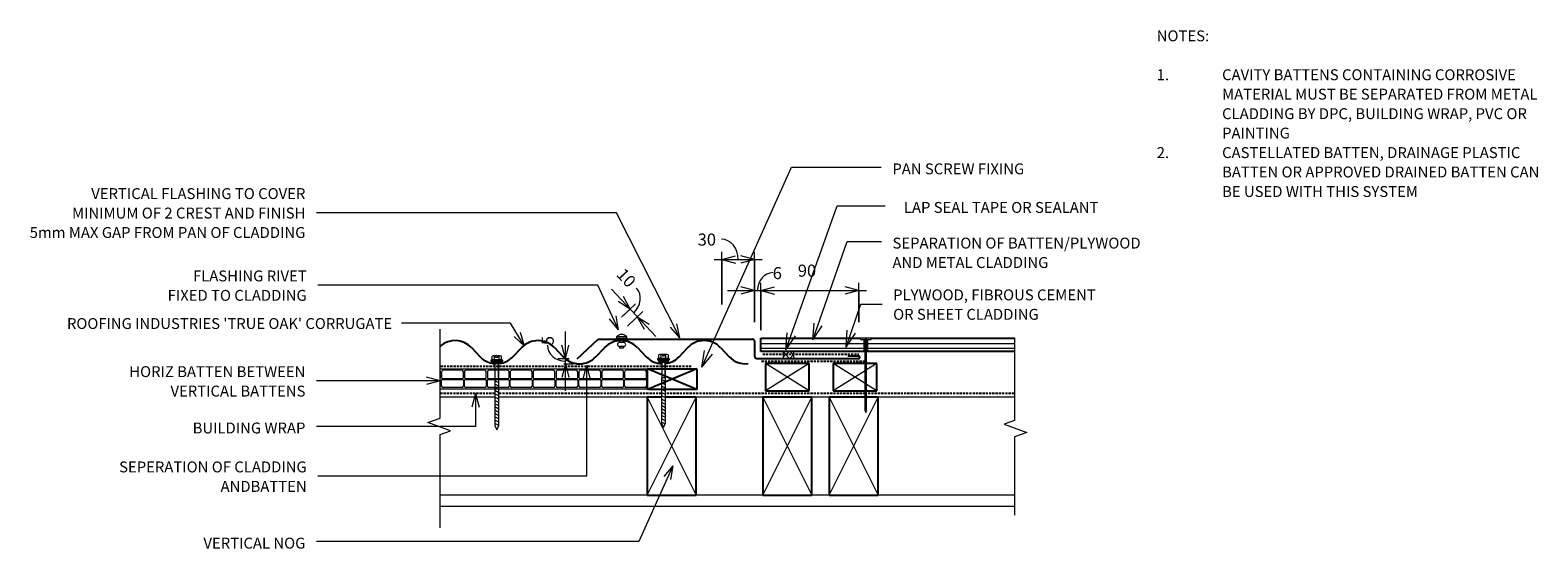
# Model space of a CAD drawing. Units: millimetres. Extents: x -57 to 1327, y -553 to -77.
import ezdxf

# ---------------------------------------------------------------- set-up
doc = ezdxf.new("R2010")
doc.units = ezdxf.units.MM
doc.linetypes.add('IMPORT-DASHED', pattern=[3, 2, -1])
for name, color, linetype, lineweight in [('A-ANNO-DIMS', 211, 'Continuous', 9), ('A-ANNO-DIMS-5', 211, 'Continuous', 9), ('A-ANNO-KEYN', 231, 'Continuous', 9), ('A-DETL', 90, 'Continuous', 13), ('A-DETL-GENF', 92, 'Continuous', 13), ('A-DETL-THIN', 151, 'Continuous', 13), ('G-ANNO-TEXT', 231, 'Continuous', 9)]:
    doc.layers.add(name, color=color, linetype=linetype, lineweight=lineweight)
doc.styles.add('Stylus BT', font='stylu.ttf', dxfattribs={"height": 10})
doc.styles.add('Stylus BT_1', font='stylu.ttf', dxfattribs={"height": 11.117601})
doc.styles.add('Stylus BT_2', font='stylu.ttf', dxfattribs={"height": 9.961371})
doc.dimstyles.new('Diagonal_-_2_5mm_Arial', dxfattribs={"dimscale": 304.8, "dimtxt": 12.5, "dimasz": 0.04101, "dimexe": 0.022966, "dimexo": 0.024606, "dimgap": 0.028707, "dimtad": 1, "dimdec": 0, "dimzin": 0, "dimdsep": 46, "dimtxsty": 'Stylus BT_1', "dimblk1": 'OPEN30', "dimblk2": 'OPEN30', "dimsah": 1, "dimcen": 0.09, "dimdle": 0.022966, "dimazin": 0, "dimtfac": 1, "dimtdec": 4, "dimtix": 1, "dimtmove": 1, "dimatfit": 3, "dimfxl": 1, "dimtvp": 1, "dimtfill": 1, "dimtolj": 1, "dimtzin": 0, "dimarcsym": 2})
doc.dimstyles.new('Diagonal_-_2_5mm_Arial_1', dxfattribs={"dimscale": 304.8, "dimtxt": 12.5, "dimasz": 0.04101, "dimexe": 0.022966, "dimexo": 0.024606, "dimgap": 0.028707, "dimtad": 1, "dimdec": 0, "dimzin": 0, "dimdsep": 46, "dimtxsty": 'Stylus BT_1', "dimblk1": 'OPEN30', "dimblk2": 'OPEN30', "dimsah": 1, "dimcen": 0.09, "dimdle": 0.022966, "dimazin": 0, "dimtfac": 1, "dimtdec": 4, "dimtix": 1, "dimtmove": 1, "dimatfit": 3, "dimfxl": 1, "dimtvp": 1, "dimtfill": 1, "dimtolj": 1, "dimtzin": 0, "dimarcsym": 2})
doc.dimstyles.new('Diagonal_-_2_5mm_Arial_2', dxfattribs={"dimscale": 304.8, "dimtxt": 12.5, "dimasz": 0.04101, "dimexe": 0.022966, "dimexo": 0.024606, "dimgap": 0.028707, "dimtad": 1, "dimdec": 0, "dimzin": 0, "dimdsep": 46, "dimtxsty": 'Stylus BT_1', "dimblk1": 'OPEN30', "dimblk2": 'OPEN30', "dimsah": 1, "dimcen": 0.09, "dimdle": 0.022966, "dimazin": 0, "dimtfac": 1, "dimtdec": 4, "dimtix": 1, "dimtmove": 0, "dimatfit": 3, "dimfxl": 1, "dimtvp": 1, "dimtfill": 1, "dimtolj": 1, "dimtzin": 0, "dimarcsym": 2})
doc.dimstyles.new('Diagonal_-_2_5mm_Arial_3', dxfattribs={"dimscale": 304.8, "dimtxt": 12.5, "dimasz": 0.04101, "dimexe": 0.022966, "dimexo": 0.024606, "dimgap": 0.028707, "dimtad": 1, "dimdec": 0, "dimzin": 0, "dimdsep": 46, "dimtxsty": 'Stylus BT_1', "dimblk1": 'OPEN30', "dimblk2": 'OPEN30', "dimsah": 1, "dimcen": 0.09, "dimdle": 0.022966, "dimazin": 0, "dimtfac": 1, "dimtdec": 4, "dimtix": 1, "dimtmove": 1, "dimatfit": 3, "dimfxl": 1, "dimtvp": 1, "dimtfill": 1, "dimtolj": 1, "dimtzin": 0, "dimarcsym": 2})

# ---------------------------------------------------------------- blocks, each defined once
blk = doc.blocks.new('True Oak_Repeating - True Oak_Repeating-704149-RI-RTCW009B-1')
at = {"layer": 'A-DETL-GENF', "lineweight": 25}
for p, q in [((51.5, 14.8), (59.5, 6.5)), ((89.6, 6.5), (97.6, 14.8)), ((127.7, 14.8), (135.7, 6.5)), ((165.8, 6.5), (173.8, 14.8)), ((203.9, 14.8), (211.9, 6.5)), ((242, 6.5), (250, 14.8)), ((280.1, 14.8), (288.1, 6.5))]:
    blk.add_line(p, q, dxfattribs=at)
for centre, start, end in [((36.4, 0.5), 43.5515, 131.0123), ((112.6, 0.5), 43.5515, 136.4485), ((188.8, 0.5), 43.5515, 136.4485), ((265, 0.5), 43.5515, 136.4485), ((74.5, 20.8), 223.5515, 257.8777), ((74.5, 20.8), 223.5515, 257.9041), ((74.5, 20.8), 262.2008, 266.0625), ((74.5, 20.8), 265.1879, 266.0233), ((74.5, 20.8), 274.832, 276.5792), ((74.5, 20.8), 282.9998, 316.4485), ((150.7, 20.8), 223.5515, 276.5792), ((150.7, 20.8), 223.5515, 316.4485), ((226.9, 20.8), 223.5515, 267.8616), ((226.9, 20.8), 223.5515, 267.8404), ((226.9, 20.8), 276.6977, 316.4485), ((303.1, 20.8), 223.5515, 276.5792)]:
    blk.add_arc(centre, 20.8, start, end, dxfattribs=at)
blk = doc.blocks.new('RI_Vertical Butt Flashing_Vert Clad - RI_Vertical Butt Flashing_Vert Clad-709306-RI-RTCW009B-1')
at = {"layer": 'A-DETL-GENF', "lineweight": 25}
for p, q in [((-162.7, -0.4), (-143.5, 17.6)), ((-143.5, 17.6), (-2, 17.6)), ((0, 15.6), (0, 2)), ((2, 0), (95.6, 0)), ((95.6, 2), (85.6, 2))]:
    blk.add_line(p, q, dxfattribs=at)
for centre, radius, start, end in [((-2, 15.6), 2, 360, 90), ((2, 2), 2, 180, 270), ((95.6, 1), 1, 270, 90)]:
    blk.add_arc(centre, radius, start, end, dxfattribs=at)
blk = doc.blocks.new('RI_Screw - RI_Screw-621302-RI-RTCW009B-1')
at = {"layer": 'A-DETL-GENF'}
blk.add_hatch(color=256, dxfattribs=at).paths.add_polyline_path([(2, 4.5), (0, 4.5), (0, -4.5), (2, -4.5)], flags=0)
for p, q in [((-5.1, 3.2), (-5.1, 0.8)), ((-5.1, 0.8), (-3.6, 0.8)), ((-5.1, 0), (-5.1, -3.2)), ((-4.8, 4.2), (-1.4, 4.2)), ((-1.4, 2.1), (-4.8, 2.1)), ((-3.6, 0.8), (-3.6, -0.7)), ((-1, 5.5), (-1.4, 4.2)), ((-1.4, 4.2), (-1.4, -4.2)), ((0, 5.5), (-1, 5.5)), ((0, -5.5), (0, 5.5)), ((0, 4.5), (0, -4.5)), ((2, 4.5), (0, 4.5)), ((2, 4.5), (0, 4.5)), ((2, -4.5), (2, 4.5)), ((2, -4.5), (2, 4.5)), ((16.3, 1.6), (2, 1.6)), ((2, 1.6), (16.3, 1.6)), ((58.9, 1.8), (16.3, 1.8)), ((16.3, 1.8), (16.3, -1.8)), ((16.3, 1.8), (16.3, -1.8)), ((58.9, 1.8), (16.3, 1.8)), ((19.8, 1.8), (17.9, -1.8)), ((22.8, 1.8), (20.9, -1.8)), ((25.8, 1.8), (23.9, -1.8)), ((28.8, 1.8), (26.9, -1.8)), ((31.8, 1.8), (29.9, -1.8)), ((34.8, 1.8), (32.9, -1.8)), ((37.8, 1.8), (35.9, -1.8)), ((40.8, 1.8), (38.9, -1.8)), ((43.8, 1.8), (41.9, -1.8)), ((46.9, 1.8), (44.9, -1.8)), ((49.9, 1.8), (48, -1.8)), ((52.9, 1.8), (51, -1.8)), ((55.9, 1.8), (54, -1.8)), ((58.9, 1.8), (57, -1.8)), ((62.8, 0), (58.9, 1.8)), ((62.8, 0), (58.9, 1.8)), ((-3.6, -0.7), (-5.1, -0.7)), ((-1.4, -2.1), (-4.8, -2.1)), ((-1.4, -4.2), (-4.8, -4.2)), ((-1.4, -4.2), (-1, -5.5)), ((-1, -5.5), (0, -5.5)), ((0, -4.5), (2, -4.5)), ((0, -4.5), (2, -4.5)), ((2, -1.6), (16.3, -1.6)), ((2, -1.6), (16.3, -1.6)), ((16.3, -1.8), (58.9, -1.8)), ((16.3, -1.8), (58.9, -1.8)), ((58.9, -1.8), (62.8, 0)), ((58.9, -1.8), (62.8, 0))]:
    blk.add_line(p, q, dxfattribs=at)
for centre, radius, start, end in [((-3.1, 3.2), 2.01, 148.1092, 211.8908), ((2.4, 0), 7.58, 163.7398, 174.3214), ((2.4, 0), 7.58, 180, 196.2602), ((-3.1, -3.2), 2.01, 148.1092, 211.8908)]:
    blk.add_arc(centre, radius, start, end, dxfattribs=at)
blk = doc.blocks.new('RI_Screw - RI_Screw-621503-RI-RTCW009B-1')
at = {"layer": 'A-DETL-GENF'}
blk.add_hatch(color=256, dxfattribs=at).paths.add_polyline_path([(2, 4.5), (0, 4.5), (0, -4.5), (2, -4.5)], flags=0)
for p, q in [((-5.1, 3.2), (-5.1, 0.8)), ((-5.1, 0.8), (-3.6, 0.8)), ((-5.1, 0), (-5.1, -3.2)), ((-4.8, 4.2), (-1.4, 4.2)), ((-1.4, 2.1), (-4.8, 2.1)), ((-3.6, 0.8), (-3.6, -0.7)), ((-1, 5.5), (-1.4, 4.2)), ((-1.4, 4.2), (-1.4, -4.2)), ((0, 5.5), (-1, 5.5)), ((0, -5.5), (0, 5.5)), ((0, 4.5), (0, -4.5)), ((2, 4.5), (0, 4.5)), ((2, 4.5), (0, 4.5)), ((2, -4.5), (2, 4.5)), ((2, -4.5), (2, 4.5)), ((16.3, 1.6), (2, 1.6)), ((2, 1.6), (16.3, 1.6)), ((58, 1.8), (16.3, 1.8)), ((16.3, 1.8), (16.3, -1.8)), ((16.3, 1.8), (16.3, -1.8)), ((58, 1.8), (16.3, 1.8)), ((19.8, 1.8), (17.9, -1.8)), ((22.8, 1.8), (20.9, -1.8)), ((25.8, 1.8), (23.9, -1.8)), ((28.8, 1.8), (26.9, -1.8)), ((31.8, 1.8), (29.9, -1.8)), ((34.8, 1.8), (32.9, -1.8)), ((37.8, 1.8), (35.9, -1.8)), ((40.8, 1.8), (38.9, -1.8)), ((43.8, 1.8), (41.9, -1.8)), ((46.9, 1.8), (44.9, -1.8)), ((49.9, 1.8), (48, -1.8)), ((52.9, 1.8), (51, -1.8)), ((55.9, 1.8), (54, -1.8)), ((58.9, 1.8), (57, -1.8)), ((61.9, 0), (58, 1.8)), ((61.9, 0), (58, 1.8)), ((-3.6, -0.7), (-5.1, -0.7)), ((-1.4, -2.1), (-4.8, -2.1)), ((-1.4, -4.2), (-4.8, -4.2)), ((-1.4, -4.2), (-1, -5.5)), ((-1, -5.5), (0, -5.5)), ((0, -4.5), (2, -4.5)), ((0, -4.5), (2, -4.5)), ((2, -1.6), (16.3, -1.6)), ((2, -1.6), (16.3, -1.6)), ((16.3, -1.8), (58, -1.8)), ((16.3, -1.8), (58, -1.8)), ((58, -1.8), (61.9, 0)), ((58, -1.8), (61.9, 0))]:
    blk.add_line(p, q, dxfattribs=at)
for centre, radius, start, end in [((-3.1, 3.2), 2.01, 148.1092, 211.8908), ((2.4, 0), 7.58, 163.7398, 174.3214), ((2.4, 0), 7.58, 180, 196.2602), ((-3.1, -3.2), 2.01, 148.1092, 211.8908)]:
    blk.add_arc(centre, radius, start, end, dxfattribs=at)
blk = doc.blocks.new('RI_Rivet - RI_Rivet-707637-RI-RTCW009B-1')
at = {"layer": 'A-DETL-GENF'}
for p, q in [((-1.3, 4.7), (-1.3, -4.7)), ((0, 4.7), (-1.3, 4.7)), ((0, -4.7), (0, 4.7)), ((0, 1.5), (3.9, 1.5)), ((3.9, 1.9), (3.9, -1.9)), ((7.7, 1.9), (7.7, -1.9)), ((7.7, 1.5), (9.2, 1.5)), ((9.2, 1.5), (9.2, -1.5)), ((-1.3, -4.7), (0, -4.7)), ((0, -1.5), (3.9, -1.5)), ((9.2, -1.5), (7.7, -1.5))]:
    blk.add_line(p, q, dxfattribs=at)
for centre, radius, start, end in [((2.7, 0), 6.13, 130.3126, 229.6874), ((5.8, 1.9), 1.87, 0, 180), ((5.8, -1.9), 1.87, 180, 0)]:
    blk.add_arc(centre, radius, start, end, dxfattribs=at)
blk = doc.blocks.new('RI_Nail_Basic - RI_Nail_Basic-435870-RI-RTCW009B-1')
at = {"layer": 'A-DETL-GENF'}
for p, q in [((1, 5), (0, 5)), ((0, 5), (0, -5)), ((1, 5), (0, 5)), ((0, 5), (0, -5)), ((1, 0.8), (1, 5)), ((1, -5), (1, 5)), ((66.2, 0.8), (1, 0.8)), ((66.2, 0.8), (1, 0.8)), ((1, 0.8), (1, -0.8)), ((68.2, 0), (66.2, 0.8)), ((68.2, 0), (66.2, 0.8)), ((66.2, -0.8), (68.2, 0)), ((66.2, -0.8), (68.2, 0)), ((0, -5), (1, -5)), ((0, -5), (1, -5)), ((1, -5), (1, -0.8)), ((1, -0.8), (66.2, -0.8)), ((1, -0.8), (66.2, -0.8))]:
    blk.add_line(p, q, dxfattribs=at)
blk = doc.blocks.new('Break line - Break line-436166-RI-RTCW009B-1')
at = {"layer": 'A-DETL-GENF'}
for p, q in [((0, 81.3), (0, 5.5)), ((0, 5.5), (-9.3, 2.1)), ((-9.3, 2.1), (11.3, -5.4)), ((11.3, -5.4), (0, -9.5)), ((0, -9.5), (0, -81.3))]:
    blk.add_line(p, q, dxfattribs=at)
blk = doc.blocks.new('RI_Castellated batten_Plan - RI_Castellated batten_Plan-619547-RI-RTCW009B-1')
at = {"layer": 'A-DETL-GENF'}
for p, q in [((0, -18), (0, 0)), ((22, 0), (0, 0)), ((43, 0), (21, 0)), ((64, 0), (42, 0)), ((85, 0), (63, 0)), ((106, 0), (84, 0)), ((127, 0), (105, 0)), ((148, 0), (126, 0)), ((169, 0), (147, 0)), ((190, 0), (168, 0)), ((190.19, 0), (189, 0)), ((1, -7.75), (1, -2.5)), ((1, -10.25), (1, -15.5)), ((20.25, -8.5), (1.75, -8.5)), ((20.25, -9.5), (1.75, -9.5)), ((2.5, -1), (19.5, -1)), ((21, -2.5), (21, -7.75)), ((21, -15.5), (21, -10.25)), ((22, -7.75), (22, -2.5)), ((22, -10.25), (22, -15.5)), ((41.25, -8.5), (22.75, -8.5)), ((41.25, -9.5), (22.75, -9.5)), ((23.5, -1), (40.5, -1)), ((42, -2.5), (42, -7.75)), ((42, -15.5), (42, -10.25)), ((43, -7.75), (43, -2.5)), ((43, -10.25), (43, -15.5)), ((62.25, -8.5), (43.75, -8.5)), ((62.25, -9.5), (43.75, -9.5)), ((44.5, -1), (61.5, -1)), ((63, -2.5), (63, -7.75)), ((63, -15.5), (63, -10.25)), ((64, -7.75), (64, -2.5)), ((64, -10.25), (64, -15.5)), ((83.25, -8.5), (64.75, -8.5)), ((83.25, -9.5), (64.75, -9.5)), ((65.5, -1), (82.5, -1)), ((84, -2.5), (84, -7.75)), ((84, -15.5), (84, -10.25)), ((85, -7.75), (85, -2.5)), ((85, -10.25), (85, -15.5)), ((104.25, -8.5), (85.75, -8.5)), ((104.25, -9.5), (85.75, -9.5)), ((86.5, -1), (103.5, -1)), ((105, -2.5), (105, -7.75)), ((105, -15.5), (105, -10.25)), ((106, -7.75), (106, -2.5)), ((106, -10.25), (106, -15.5)), ((125.25, -8.5), (106.75, -8.5)), ((125.25, -9.5), (106.75, -9.5)), ((107.5, -1), (124.5, -1)), ((126, -2.5), (126, -7.75)), ((126, -15.5), (126, -10.25)), ((127, -7.75), (127, -2.5)), ((127, -10.25), (127, -15.5)), ((146.25, -8.5), (127.75, -8.5)), ((146.25, -9.5), (127.75, -9.5)), ((128.5, -1), (145.5, -1)), ((147, -2.5), (147, -7.75)), ((147, -15.5), (147, -10.25)), ((148, -7.75), (148, -2.5)), ((148, -10.25), (148, -15.5)), ((167.25, -8.5), (148.75, -8.5)), ((167.25, -9.5), (148.75, -9.5)), ((149.5, -1), (166.5, -1)), ((168, -2.5), (168, -7.75)), ((168, -15.5), (168, -10.25)), ((169, -7.75), (169, -2.5)), ((169, -10.25), (169, -15.5)), ((188.25, -8.5), (169.75, -8.5)), ((188.25, -9.5), (169.75, -9.5)), ((170.5, -1), (187.5, -1)), ((189, -2.5), (189, -7.75)), ((189, -15.5), (189, -10.25)), ((190, -7.75), (190, -2.5)), ((190, -10.25), (190, -15.5)), ((0, -18), (22, -18)), ((2.5, -17), (19.5, -17)), ((21, -18), (43, -18)), ((23.5, -17), (40.5, -17)), ((42, -18), (64, -18)), ((44.5, -17), (61.5, -17)), ((63, -18), (85, -18)), ((65.5, -17), (82.5, -17)), ((84, -18), (106, -18)), ((86.5, -17), (103.5, -17)), ((105, -18), (127, -18)), ((107.5, -17), (124.5, -17)), ((126, -18), (148, -18)), ((128.5, -17), (145.5, -17)), ((147, -18), (169, -18)), ((149.5, -17), (166.5, -17)), ((168, -18), (190, -18)), ((170.5, -17), (187.5, -17)), ((189, -18), (190.19, -18))]:
    blk.add_line(p, q, dxfattribs=at)
for centre, radius, start, end in [((2.5, -2.5), 1.5, 90, 180), ((1.75, -7.75), 0.75, 180, 270), ((1.75, -10.25), 0.75, 90, 180), ((19.5, -2.5), 1.5, 0, 90), ((20.25, -7.75), 0.75, 270, 0), ((20.25, -10.25), 0.75, 0, 90), ((23.5, -2.5), 1.5, 90, 180), ((22.75, -7.75), 0.75, 180, 270), ((22.75, -10.25), 0.75, 90, 180), ((40.5, -2.5), 1.5, 0, 90), ((41.25, -7.75), 0.75, 270, 0), ((41.25, -10.25), 0.75, 0, 90), ((44.5, -2.5), 1.5, 90, 180), ((43.75, -7.75), 0.75, 180, 270), ((43.75, -10.25), 0.75, 90, 180), ((61.5, -2.5), 1.5, 0, 90), ((62.25, -7.75), 0.75, 270, 0), ((62.25, -10.25), 0.75, 0, 90), ((65.5, -2.5), 1.5, 90, 180), ((64.75, -7.75), 0.75, 180, 270), ((64.75, -10.25), 0.75, 90, 180), ((82.5, -2.5), 1.5, 0, 90), ((83.25, -7.75), 0.75, 270, 0), ((83.25, -10.25), 0.75, 0, 90), ((86.5, -2.5), 1.5, 90, 180), ((85.75, -7.75), 0.75, 180, 270), ((85.75, -10.25), 0.75, 90, 180), ((103.5, -2.5), 1.5, 0, 90), ((104.25, -7.75), 0.75, 270, 0), ((104.25, -10.25), 0.75, 0, 90), ((107.5, -2.5), 1.5, 90, 180), ((106.75, -7.75), 0.75, 180, 270), ((106.75, -10.25), 0.75, 90, 180), ((124.5, -2.5), 1.5, 0, 90), ((125.25, -7.75), 0.75, 270, 0), ((125.25, -10.25), 0.75, 0, 90), ((128.5, -2.5), 1.5, 90, 180), ((127.75, -7.75), 0.75, 180, 270), ((127.75, -10.25), 0.75, 90, 180), ((145.5, -2.5), 1.5, 0, 90), ((146.25, -7.75), 0.75, 270, 0), ((146.25, -10.25), 0.75, 0, 90), ((149.5, -2.5), 1.5, 90, 180), ((148.75, -7.75), 0.75, 180, 270), ((148.75, -10.25), 0.75, 90, 180), ((166.5, -2.5), 1.5, 0, 90), ((167.25, -7.75), 0.75, 270, 0), ((167.25, -10.25), 0.75, 0, 90), ((170.5, -2.5), 1.5, 90, 180), ((169.75, -7.75), 0.75, 180, 270), ((169.75, -10.25), 0.75, 90, 180), ((187.5, -2.5), 1.5, 0, 90), ((188.25, -7.75), 0.75, 270, 0), ((188.25, -10.25), 0.75, 0, 90), ((191.5, -2.5), 1.5, 160.23758, 180), ((190.75, -7.75), 0.75, 180, 219.52484), ((190.75, -10.25), 0.75, 140.47516, 180), ((2.5, -15.5), 1.5, 180, 270), ((19.5, -15.5), 1.5, 270, 0), ((23.5, -15.5), 1.5, 180, 270), ((40.5, -15.5), 1.5, 270, 0), ((44.5, -15.5), 1.5, 180, 270), ((61.5, -15.5), 1.5, 270, 0), ((65.5, -15.5), 1.5, 180, 270), ((82.5, -15.5), 1.5, 270, 0), ((86.5, -15.5), 1.5, 180, 270), ((103.5, -15.5), 1.5, 270, 0), ((107.5, -15.5), 1.5, 180, 270), ((124.5, -15.5), 1.5, 270, 0), ((128.5, -15.5), 1.5, 180, 270), ((145.5, -15.5), 1.5, 270, 0), ((149.5, -15.5), 1.5, 180, 270), ((166.5, -15.5), 1.5, 270, 0), ((170.5, -15.5), 1.5, 180, 270), ((187.5, -15.5), 1.5, 270, 0), ((191.5, -15.5), 1.5, 180, 199.76242)]:
    blk.add_arc(centre, radius, start, end, dxfattribs=at)
blk = doc.blocks.new('Break line - Break line-707682-RI-RTCW009B-1')
at = {"layer": 'A-DETL-GENF'}
for p, q in [((0, 91.1), (0, 5.5)), ((0, 5.5), (-9.3, 2.1)), ((-9.3, 2.1), (11.3, -5.4)), ((11.3, -5.4), (0, -9.5)), ((0, -9.5), (0, -91.1))]:
    blk.add_line(p, q, dxfattribs=at)
blk = doc.blocks.new('DIMBLOCK1-RI-RTCW009B-1')
at = {"layer": 'A-ANNO-DIMS-5', "transparency": 16777216}
for p, q in [((570.7, -287.6), (614.7, -287.6)), ((577.7, -328.8), (577.7, -280.6)), ((577.7, -287.6), (577.7, -328.8)), ((607.7, -328.8), (607.7, -280.6)), ((607.7, -287.6), (607.7, -328.8))]:
    blk.add_line(p, q, dxfattribs=at)
at = {"layer": 'A-ANNO-DIMS-5', "lineweight": 18, "transparency": 16777216}
for p, q in [((577.7, -287.6), (590.2, -284.2)), ((577.7, -287.6), (590.2, -290.9)), ((607.7, -287.6), (595.2, -284.2)), ((607.7, -287.6), (595.2, -290.9))]:
    blk.add_line(p, q, dxfattribs=at)
at = {"layer": 'A-ANNO-DIMS-5', "transparency": 16777216}
blk.add_ellipse((577.3, -287.6), major_axis=(0, 18.7), ratio=0.827334, start_param=4.712389, end_param=6.283185, dxfattribs=at)
at = {"layer": 'A-ANNO-DIMS-5', "color": 0, "transparency": 16777216, "insert": (555.5, -263.7), "char_height": 11.12, "width": 26.19, "attachment_point": 1, "line_spacing_factor": 1.070803, "style": 'Stylus BT_1', "bg_fill": 3, "box_fill_scale": 1.25, "bg_fill_color": 0, "bg_fill_transparency": 0}
blk.add_mtext('30', dxfattribs=at)
blk = doc.blocks.new('_Open30')
at = {"color": 0, "linetype": 'ByBlock', "lineweight": -2}
for p, q in [((-1, 0.27), (0, 0)), ((0, 0), (-1, -0.27)), ((0, 0), (-1, 0))]:
    blk.add_line(p, q, dxfattribs=at)
blk = doc.blocks.new('DIMBLOCK2-RI-RTCW009B-1')
at = {"layer": 'A-ANNO-DIMS-5', "transparency": 16777216}
for p, q in [((582.8, -316), (638.3, -316)), ((607.7, -344.9), (607.7, -309)), ((607.7, -316), (607.7, -344.9)), ((613.4, -340), (613.4, -309)), ((613.4, -316), (613.4, -340))]:
    blk.add_line(p, q, dxfattribs=at)
at = {"layer": 'A-ANNO-DIMS-5', "lineweight": 18, "transparency": 16777216}
for p, q in [((607.7, -316), (595.2, -312.6)), ((607.7, -316), (595.2, -319.3)), ((613.4, -316), (625.9, -312.6)), ((613.4, -316), (625.9, -319.3))]:
    blk.add_line(p, q, dxfattribs=at)
at = {"layer": 'A-ANNO-DIMS-5', "transparency": 16777216}
blk.add_ellipse((624.4, -316), major_axis=(0, 16.4), ratio=0.84724, start_param=0, end_param=1.570796, dxfattribs=at)
at = {"layer": 'A-ANNO-DIMS-5', "color": 0, "transparency": 16777216, "insert": (624.4, -294.5), "char_height": 11.1, "width": 13.095, "attachment_point": 1, "line_spacing_factor": 1.070803, "style": 'Stylus BT_1', "bg_fill": 3, "box_fill_scale": 1.25, "bg_fill_color": 0, "bg_fill_transparency": 0}
blk.add_mtext('6', dxfattribs=at)
blk = doc.blocks.new('DIMBLOCK3-RI-RTCW009B-1')
at = {"layer": 'A-ANNO-DIMS-5', "transparency": 16777216}
for p, q in [((606.4, -316), (710.4, -316)), ((613.4, -352.3), (613.4, -309)), ((613.4, -316), (613.4, -352.3)), ((703.4, -344.9), (703.4, -309)), ((703.4, -316), (703.4, -344.9))]:
    blk.add_line(p, q, dxfattribs=at)
at = {"layer": 'A-ANNO-DIMS-5', "lineweight": 18, "transparency": 16777216}
for p, q in [((613.4, -316), (625.9, -312.6)), ((613.4, -316), (625.9, -319.3)), ((703.4, -316), (690.9, -312.6)), ((703.4, -316), (690.9, -319.3))]:
    blk.add_line(p, q, dxfattribs=at)
at = {"layer": 'A-ANNO-DIMS-5', "color": 0, "transparency": 16777216, "insert": (647.4, -292.2), "char_height": 11.12, "width": 26.19, "attachment_point": 1, "line_spacing_factor": 1.070803, "style": 'Stylus BT_1', "bg_fill": 3, "box_fill_scale": 1.25, "bg_fill_color": 0, "bg_fill_transparency": 0}
blk.add_mtext('90', dxfattribs=at)
blk = doc.blocks.new('DIMBLOCK4-RI-RTCW009B-1')
at = {"layer": 'A-ANNO-DIMS-5', "transparency": 16777216}
for p, q in [((517.2, -358.3), (476.4, -314.9)), ((485.5, -340.5), (498.6, -328.2)), ((493.5, -333), (485.5, -340.5)), ((491.1, -348.6), (505.2, -335.3)), ((500.1, -340.1), (491.1, -348.6))]:
    blk.add_line(p, q, dxfattribs=at)
at = {"layer": 'A-ANNO-DIMS-5', "lineweight": 18, "transparency": 16777216}
for p, q in [((493.5, -333), (482.5, -326.2)), ((493.5, -333), (487.4, -321.6)), ((500.1, -340.1), (511.1, -346.9)), ((500.1, -340.1), (506.3, -351.5))]:
    blk.add_line(p, q, dxfattribs=at)
at = {"layer": 'A-ANNO-DIMS-5', "transparency": 16777216}
blk.add_ellipse((486.7, -325.9), major_axis=(12.7, 12), ratio=0.841938, start_param=4.712389, end_param=6.283185, dxfattribs=at)
at = {"layer": 'A-ANNO-DIMS-5', "color": 0, "transparency": 16777216, "insert": (488.3, -294.4), "char_height": 11.12, "width": 26.19, "attachment_point": 1, "rotation": 313.217, "line_spacing_factor": 1.070803, "style": 'Stylus BT_1', "bg_fill": 3, "box_fill_scale": 1.25, "bg_fill_color": 0, "bg_fill_transparency": 0}
blk.add_mtext('10', dxfattribs=at)
blk = doc.blocks.new('DIMBLOCK5-RI-RTCW009B-1')
at = {"layer": 'A-ANNO-DIMS-5', "transparency": 16777216}
for p, q in [((434.1, -408.1), (434.1, -353.6)), ((437.5, -378.6), (427.1, -378.6)), ((432.8, -383.2), (441.1, -383.2)), ((434.1, -383.2), (432.8, -383.2)), ((434.1, -378.6), (437.5, -378.6))]:
    blk.add_line(p, q, dxfattribs=at)
at = {"layer": 'A-ANNO-DIMS-5', "lineweight": 18, "transparency": 16777216}
for p, q in [((434.1, -378.6), (430.7, -366.1)), ((434.1, -378.6), (437.4, -366.1)), ((434.1, -383.2), (430.7, -395.7)), ((434.1, -383.2), (437.4, -395.7))]:
    blk.add_line(p, q, dxfattribs=at)
at = {"layer": 'A-ANNO-DIMS-5', "transparency": 16777216}
blk.add_ellipse((434.1, -366.1), major_axis=(16.5, 0), ratio=0.889567, start_param=3.141593, end_param=4.712389, dxfattribs=at)
at = {"layer": 'A-ANNO-DIMS-5', "color": 0, "transparency": 16777216, "insert": (412.4, -366.1), "char_height": 11.1, "width": 13.095, "attachment_point": 1, "rotation": 90, "line_spacing_factor": 1.070803, "style": 'Stylus BT_1', "bg_fill": 3, "box_fill_scale": 1.25, "bg_fill_color": 0, "bg_fill_transparency": 0}
blk.add_mtext('5', dxfattribs=at)

msp = doc.modelspace()

# ---------------------------------------------------------------- hatches: boundary and pattern name
at = {"layer": 'A-DETL-GENF'}
h = msp.add_hatch(dxfattribs=at)
h.set_pattern_fill('FP_1', style=0, pattern_type=2)
h.set_pattern_definition([(0, (0, 0), (0, 4.5), [])])
h.paths.add_polyline_path([(643.9, -371.8), (708.2, -371.8), (708.2, -361.3), (707, -360.8), (704.8, -360.8), (704.8, -360), (704.4, -359.8), (613.4, -359.8), (613.4, -371.8), (633.9, -371.8)], flags=0)
h.paths.add_polyline_path([(846.2, -371.8), (846.2, -359.8), (715.4, -359.8), (714.8, -360), (714.8, -360.8), (712.7, -360.8), (711.5, -361.3), (711.5, -371.8), (714.8, -371.8)], flags=0)
h = msp.add_hatch(dxfattribs=at)
h.set_pattern_fill('FP_2', color=8, style=0, pattern_type=2)
h.set_pattern_definition([(45, (0, 0), (-3.535534, 3.535534), []), (135, (0, 0), (-3.535534, -3.535534), [])])
h.paths.add_polyline_path([(633.9, -378.2), (643.9, -378.2), (643.9, -371.8), (633.9, -371.8)], flags=0)

# ---------------------------------------------------------------- linework, layer by layer
at = {"layer": 'A-ANNO-KEYN'}
for p, q in [((383.6, -346), (283.7, -346)), ((396.5, -367), (383.6, -346)), ((396.5, -367), (387.1, -358.1)), ((396.5, -367), (392.8, -354.6))]:
    msp.add_line(p, q, dxfattribs=at)
at = {"layer": 'A-DETL', "lineweight": 25}
for p, q in [((613.4, -371.8), (613.4, -359.8)), ((613.4, -359.8), (704.8, -359.8)), ((709.1, -371.8), (613.4, -371.8)), ((846.2, -371.8), (710.6, -371.8)), ((714.8, -359.8), (846.2, -359.8)), ((657.8, -382.8), (617.8, -382.8)), ((617.8, -382.8), (617.8, -408.1)), ((657.8, -408.1), (657.8, -382.8)), ((709.1, -382.8), (679.8, -382.8)), ((679.8, -382.8), (679.8, -408.1)), ((719.8, -382.8), (710.6, -382.8)), ((719.8, -408.1), (719.8, -382.8)), ((554.6, -387.7), (509.6, -406.7)), ((554.6, -406.7), (509.6, -387.7)), ((509.6, -406.7), (509.6, -387.7)), ((509.6, -387.7), (554.6, -387.7)), ((554.6, -387.7), (554.6, -406.7)), ((522.3, -413.7), (509.2, -413.7)), ((509.2, -413.7), (509.2, -503.7)), ((554.6, -406.7), (509.6, -406.7)), ((554.2, -413.7), (525.9, -413.7)), ((554.2, -503.7), (554.2, -413.7)), ((660.3, -413.7), (615.3, -413.7)), ((615.3, -413.7), (615.3, -503.7)), ((617.8, -408.1), (657.8, -408.1)), ((660.3, -503.7), (660.3, -413.7)), ((709.1, -413.7), (676.2, -413.7)), ((676.2, -413.7), (676.2, -503.7)), ((679.8, -408.1), (709.1, -408.1)), ((710.6, -408.1), (719.8, -408.1)), ((721.2, -413.7), (710.6, -413.7)), ((721.2, -503.7), (721.2, -413.7)), ((509.2, -503.7), (554.2, -503.7)), ((615.3, -503.7), (660.3, -503.7)), ((676.2, -503.7), (721.2, -503.7))]:
    msp.add_line(p, q, dxfattribs=at)
at = {"layer": 'A-DETL', "linetype": 'IMPORT-DASHED', "lineweight": 25}
for p, q in [((549.5, -385.6), (319.3, -385.6)), ((614.1, -380.8), (709.1, -380.8)), ((615.3, -374.5), (703.5, -374.5)), ((369.3, -410.6), (319.8, -410.6)), ((522.3, -410.6), (372.9, -410.6)), ((709.1, -410.6), (525.9, -410.6)), ((845.9, -410.6), (710.6, -410.6))]:
    msp.add_line(p, q, dxfattribs=at)
at = {"layer": 'A-DETL'}
for p, q in [((369.3, -413.7), (319.3, -413.7)), ((522.3, -413.7), (372.9, -413.7)), ((709.1, -413.7), (525.9, -413.7)), ((846.2, -413.7), (710.6, -413.7)), ((846.2, -503.7), (319.3, -503.7))]:
    msp.add_line(p, q, dxfattribs=at)
at = {"layer": 'A-DETL-THIN'}
for p, q in [((704.4, -359.8), (613.4, -359.8)), ((613.4, -359.8), (613.4, -371.8)), ((613.4, -371.8), (633.9, -371.8)), ((643.9, -371.8), (633.9, -371.8)), ((633.9, -371.8), (633.9, -378.2)), ((633.9, -371.8), (633.9, -378.2)), ((643.9, -371.8), (708.2, -371.8)), ((643.9, -378.2), (643.9, -371.8)), ((643.9, -378.2), (643.9, -371.8)), ((704.8, -360), (704.4, -359.8)), ((708.2, -361.3), (707, -360.8)), ((708.2, -371.8), (708.2, -361.3)), ((712.7, -360.8), (711.5, -361.3)), ((711.5, -361.3), (711.5, -371.8)), ((711.5, -371.8), (846.2, -371.8)), ((715.4, -359.8), (714.8, -360)), ((846.2, -359.8), (715.4, -359.8)), ((657.8, -408.1), (617.8, -382.8)), ((657.8, -382.8), (617.8, -408.1)), ((633.9, -378.2), (643.9, -378.2)), ((709.1, -401.3), (679.8, -382.8)), ((719.8, -382.8), (710.6, -388.7)), ((709.1, -389.6), (679.8, -408.1)), ((509.2, -413.7), (554.2, -503.7)), ((509.2, -503.7), (554.2, -413.7)), ((615.3, -413.7), (660.3, -503.7)), ((615.3, -503.7), (660.3, -413.7)), ((676.2, -413.7), (721.2, -503.7)), ((676.2, -503.7), (721.2, -413.7)), ((719.8, -408.1), (710.6, -402.3)), ((319.3, -513.7), (846.2, -513.7))]:
    msp.add_line(p, q, dxfattribs=at)
at = {"layer": 'G-ANNO-TEXT', "color": 250}
for p, q in [((559.2, -386.4), (641.6, -203)), ((641.6, -203), (724, -203)), ((480.9, -244.6), (205.7, -244.6)), ((539.2, -359.3), (480.9, -244.6)), ((636.3, -370.3), (683.6, -238.4)), ((683.6, -238.4), (727.5, -238.4)), ((661.1, -361.3), (692.7, -271.1)), ((692.7, -271.1), (724.2, -271.1)), ((463.9, -311.1), (206.9, -311.1)), ((482.9, -352), (463.9, -311.1)), ((691.7, -367.9), (705.1, -328.6)), ((705.1, -328.6), (724.7, -328.6)), ((482.9, -352), (474.6, -342.1)), ((482.9, -352), (480.7, -339.2)), ((661.1, -361.3), (662.3, -345.8)), ((539.2, -359.3), (530.5, -349.7)), ((539.2, -359.3), (536.5, -346.7)), ((636.3, -370.3), (637.6, -354.8)), ((636.3, -370.3), (645.2, -357.5)), ((661.1, -361.3), (669.9, -348.4)), ((691.7, -367.9), (692.8, -352.4)), ((691.7, -367.9), (700.4, -355)), ((559.2, -386.4), (561.7, -371.1)), ((453.5, -384.9), (450.1, -397.4)), ((453.5, -384.9), (456.8, -397.4)), ((453.5, -384.9), (453.5, -486.3)), ((559.2, -386.4), (569.1, -374.4)), ((319.1, -398.9), (205.7, -398.9)), ((319.1, -398.9), (306.6, -395.6)), ((319.1, -398.9), (306.6, -402.3)), ((351.5, -410.5), (348.2, -423)), ((351.5, -410.5), (354.9, -423)), ((351.5, -410.5), (351.5, -440.7)), ((351.5, -440.7), (205.7, -440.7)), ((532.7, -476.7), (501.5, -546.3)), ((532.7, -476.7), (524.5, -486.7)), ((532.7, -476.7), (530.6, -489.4)), ((453.5, -486.3), (206.9, -486.3)), ((501.5, -546.3), (205.7, -546.3))]:
    msp.add_line(p, q, dxfattribs=at)

# ---------------------------------------------------------------- block references
at = {"layer": 'A-DETL-GENF'}
for name, p, rotation in [('Break line - Break line-707682-RI-RTCW009B-1', (319.3, -442.6), 180), ('RI_Rivet - RI_Rivet-707637-RI-RTCW009B-1', (485.7, -359.7), 270), ('RI_Nail_Basic - RI_Nail_Basic-435870-RI-RTCW009B-1', (709.8, -359.8), 269.9999999999999), ('RI_Screw - RI_Screw-621302-RI-RTCW009B-1', (371.1, -380.9), 269.9999999999999), ('RI_Screw - RI_Screw-621503-RI-RTCW009B-1', (524.1, -379.7), 270), ('RI_Castellated batten_Plan - RI_Castellated batten_Plan-619547-RI-RTCW009B-1', (509.5, -406.1), 180)]:
    msp.add_blockref(name, p, dxfattribs=dict(at, rotation=rotation))
for name, p in [('True Oak_Repeating - True Oak_Repeating-704149-RI-RTCW009B-1', (296.4, -383.2)), ('Break line - Break line-436166-RI-RTCW009B-1', (846.2, -440.7)), ('RI_Vertical Butt Flashing_Vert Clad - RI_Vertical Butt Flashing_Vert Clad-709306-RI-RTCW009B-1', (607.7, -378.2))]:
    msp.add_blockref(name, p, dxfattribs=at)

# ---------------------------------------------------------------- texts
at = {"layer": 'A-ANNO-KEYN', "insert": (-23.3, -341.3), "char_height": 9.961, "width": 368.367, "attachment_point": 1, "line_spacing_factor": 1.070803, "style": 'Stylus BT_2', "bg_fill": 3, "box_fill_scale": 1.25, "bg_fill_color": 0, "bg_fill_transparency": 0}
msp.add_mtext("ROOFING INDUSTRIES 'TRUE OAK' CORRUGATE", dxfattribs=at)
at = {"layer": 'G-ANNO-TEXT', "color": 7, "char_height": 10, "line_spacing_factor": 1.070803, "style": 'Stylus BT'}
for s, insert, width, attachment_point in [('NOTES:', (976.8, -77.4), 53.524, 1), ('1.', (976.8, -113.1), 15.619, 1), ('CAVITY BATTENS CONTAINING CORROSIVE', (1036.8, -113.1), 304.19, 1), ('MATERIAL MUST BE SEPARATED FROM METAL', (1036.8, -130.9), 325.714, 1), ('CLADDING BY DPC, BUILDING WRAP, PVC OR', (1036.8, -148.8), 319.81, 1), ('PAINTING', (1036.8, -166.6), 64.952, 1), ('2.', (976.8, -184.5), 15.619, 1), ('CASTELLATED BATTEN, DRAINAGE PLASTIC', (1036.8, -184.5), 300.762, 1), ('PAN SCREW FIXING', (734.2, -199.4), 150.837, 1), ('BATTEN OR APPROVED DRAINED BATTEN CAN', (1036.8, -202.3), 324.762, 1), ('BE USED WITH THIS SYSTEM', (1036.8, -220.2), 204, 1), ('VERTICAL FLASHING TO COVER\\PMINIMUM OF 2 CREST AND FINISH\\P5mm MAX GAP FROM PAN OF CLADDING', (195.5, -222.1), 320.563, 3), ('LAP SEAL TAPE OR SEALANT', (923.3, -234.8), 222.748, 3), ('SEPARATION OF BATTEN/PLYWOOD\\PAND METAL CLADDING', (734.3, -267.5), 277.659, 1), ('FLASHING RIVET\\PFIXED TO CLADDING', (196.7, -297.6), 158.258, 3), ('PLYWOOD, FIBROUS CEMENT\\POR SHEET CLADDING', (734.9, -315), 233.541, 1), ('HORIZ BATTEN BETWEEN\\PVERTICAL BATTENS', (195.5, -385.4), 194.55, 3), ('BUILDING WRAP', (195.5, -437.1), 125.743, 3), ('SEPERATION OF CLADDING\\PANDBATTEN', (196.7, -472.8), 213.843, 3), ('VERTICAL NOG', (195.5, -542.7), 116.568, 3)]:
    msp.add_mtext(s, dxfattribs=dict(at, insert=insert, width=width, attachment_point=attachment_point))

# ---------------------------------------------------------------- next in the draw order: dimensions: what is measured, and where the dimension line sits
at = {"layer": 'A-ANNO-DIMS'}
dim = msp.add_linear_dim(base=(607.7, -287.6), p1=(577.7, -336.3), p2=(607.7, -336.3), dimstyle='Diagonal_-_2_5mm_Arial', override={"dimpost": '<>', "dimfxl": 30}, dxfattribs=at)
dim.commit()
dim.dimension.update_dxf_attribs({"geometry": 'DIMBLOCK1-RI-RTCW009B-1', "text_midpoint": (568.6, -271.1), "dimtype": 160})
for base, p1, p2, angle, dimstyle, override, picture, middle, turn in [((493.5, -333), (485.6, -353.7), (480.1, -345.7), 313.217, 'Diagonal_-_2_5mm_Arial_3', {"dimpost": '<>', "dimfxl": 9.813626}, 'DIMBLOCK4-RI-RTCW009B-1', (491.9, -309.1), 313.217), ((434.1, -378.6), (425.3, -383.2), (445, -378.6), 90, 'Diagonal_-_2_5mm_Arial_1', {"dimpost": '<>', "dimfxl": 20.314127}, 'DIMBLOCK5-RI-RTCW009B-1', (419.8, -359.6), 90)]:
    dim = msp.add_linear_dim(base=base, p1=p1, p2=p2, angle=angle, dimstyle=dimstyle, override=override, dxfattribs=at)
    dim.commit()
    dim.dimension.update_dxf_attribs({"geometry": picture, "text_midpoint": middle, "dimtype": 160, "text_rotation": turn})

# ---------------------------------------------------------------- next in the draw order: dimensions: what is measured, and where the dimension line sits
dim = msp.add_linear_dim(base=(613.4, -316), p1=(607.7, -352.4), p2=(613.4, -347.5), dimstyle='Diagonal_-_2_5mm_Arial_1', override={"dimpost": '<>', "dimfxl": 7.488504}, dxfattribs=at)
dim.commit()
dim.dimension.update_dxf_attribs({"geometry": 'DIMBLOCK2-RI-RTCW009B-1', "text_midpoint": (630.9, -301.9), "dimtype": 160})

# ---------------------------------------------------------------- next in the draw order: dimensions: what is measured, and where the dimension line sits
dim = msp.add_linear_dim(base=(703.4, -316), p1=(613.4, -359.8), p2=(703.4, -352.4), dimstyle='Diagonal_-_2_5mm_Arial_2', override={"dimpost": '<>', "dimfxl": 90.302789}, dxfattribs=at)
dim.commit()
dim.dimension.update_dxf_attribs({"geometry": 'DIMBLOCK3-RI-RTCW009B-1', "text_midpoint": (658.4, -301.5)})

doc.saveas('drawing.dxf')
